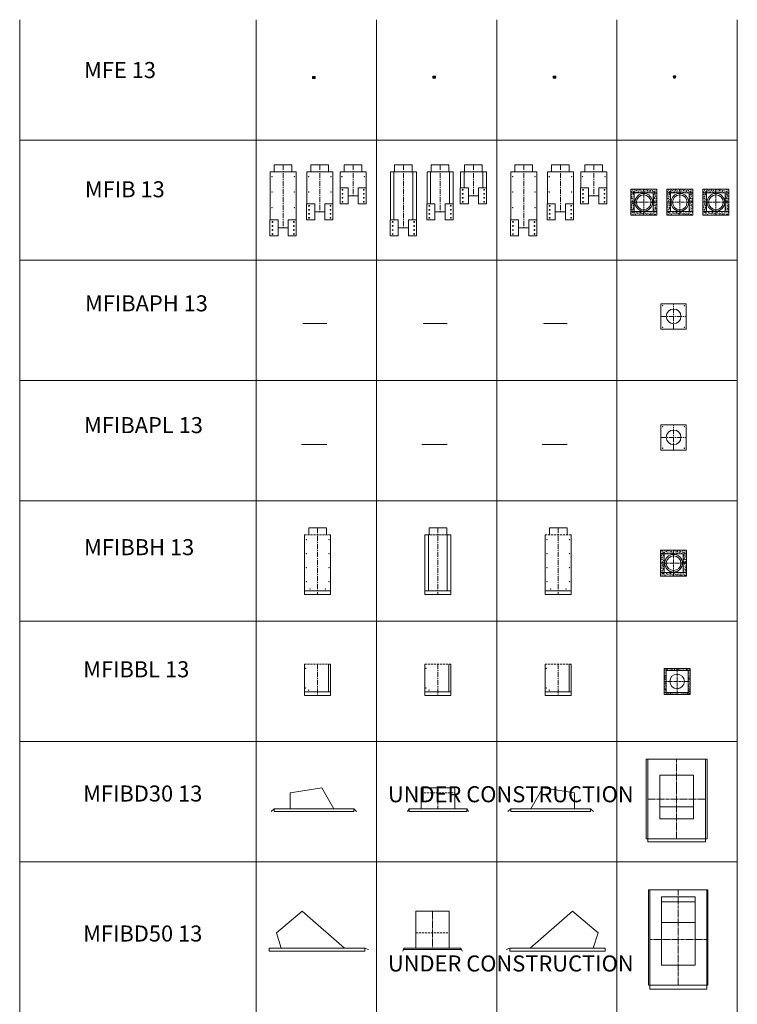
# Model space of a CAD drawing. Units: inches. Extents: x 329 to 145252, y 4 to 172842.
# Drawn here: x 16774 to 25721, y 35163 to 47439 of the extents above; entities that cross this region are included whole.
import ezdxf

# ---------------------------------------------------------------- set-up
doc = ezdxf.new("R2010")
doc.units = ezdxf.units.IN
doc.header["$MEASUREMENT"] = 0
for name, pattern in [('CENTER', [2, 1.25, -0.25, 0.25, -0.25]), ('CENTER2', [1.125, 0.75, -0.125, 0.125, -0.125]), ('DASHED', [0.75, 0.5, -0.25])]:
    doc.linetypes.add(name, pattern=pattern)
doc.layers.add('Z-CENTER ONTOP', color=3, linetype='CENTER', lineweight=15)
doc.layers.add('Z-PART ONTOP', color=3, linetype='Continuous', lineweight=25)
doc.styles.add('ONTOP A4(H)', font='arial.ttf', dxfattribs={"height": 3})

# ---------------------------------------------------------------- blocks, each defined once
blk = doc.blocks.new('ATIBD30 13 side 3')
at = {"layer": 'Z-CENTER ONTOP', "linetype": 'Continuous', "lineweight": 5}
for p, q in [((-3021, -86726), (-2871, -86467)), ((-2871, -86467), (-2477, -86527)), ((-2477, -86726), (-2477, -86527)), ((-3271, -86726), (-3307, -86762)), ((-3021, -86726), (-3271, -86726)), ((-2477, -86726), (-2277, -86726)), ((-2277, -86726), (-2241, -86762))]:
    blk.add_line(p, q, dxfattribs=at)
blk.add_lwpolyline([(-2277, -86726), (-2277, -86762), (-3271, -86762), (-3271, -86726)], dxfattribs=at)
at = {"layer": 'Z-CENTER ONTOP', "color": 1, "linetype": 'Continuous', "lineweight": 5}
blk.add_lwpolyline([(-2477, -86726), (-2477, -86726), (-3021, -86726), (-3021, -86726)], dxfattribs=at)
blk = doc.blocks.new('ATIBD30 13 top')
at = {"layer": 'Z-CENTER ONTOP', "linetype": 'CENTER2', "lineweight": 5, "ltscale": 50}
for p, q in [((-1205, -86109), (-1205, -87103)), ((-1564, -86606), (-845, -86606))]:
    blk.add_line(p, q, dxfattribs=at)
at = {"layer": 'Z-CENTER ONTOP', "linetype": 'Continuous', "lineweight": 5}
for p, q in [((-1414, -86853), (-1414, -86703)), ((-1414, -86703), (-995, -86703))]:
    blk.add_line(p, q, dxfattribs=at)
for points in [[(-1564, -86109), (-1585, -86109), (-1585, -87103), (-1564, -87103)], [(-1414, -86109), (-1414, -86109), (-995, -86109), (-845, -86109), (-845, -86853), (-845, -87103), (-1414, -87103), (-1564, -87103), (-1564, -86109), (-1414, -86109)], [(-845, -86109), (-824, -86109), (-824, -87103), (-845, -87103)], [(-1414, -86309), (-995, -86309), (-995, -86853), (-1414, -86853), (-1414, -86309)], [(-1564, -87103), (-1564, -87138), (-845, -87138), (-845, -87103)]]:
    blk.add_lwpolyline(points, dxfattribs=at)
blk = doc.blocks.new('ATIBD30 13 side 2')
at = {"layer": 'Z-CENTER ONTOP', "linetype": 'DASHED', "lineweight": 5, "ltscale": 50}
blk.add_line((-4390, -86527), (-3971, -86527), dxfattribs=at)
at = {"layer": 'Z-CENTER ONTOP', "linetype": 'CENTER2', "lineweight": 5, "ltscale": 50}
blk.add_line((-4181, -86726), (-4181, -86466), dxfattribs=at)
at = {"layer": 'Z-CENTER ONTOP', "linetype": 'Continuous', "lineweight": 5}
for p, q in [((-4540, -86726), (-4561, -86761)), ((-3821, -86726), (-3801, -86761))]:
    blk.add_line(p, q, dxfattribs=at)
for points in [[(-4390, -86726), (-4390, -86467), (-4181, -86467)], [(-3971, -86726), (-3971, -86467), (-4181, -86467)]]:
    blk.add_lwpolyline(points, dxfattribs=at)
blk.add_lwpolyline([(-4540, -86726), (-3821, -86726), (-3821, -86761), (-4540, -86761)], close=True, dxfattribs=at)
blk = doc.blocks.new('ATIBD50 13 side 3')
at = {"layer": 'Z-CENTER ONTOP', "linetype": 'Continuous', "lineweight": 5}
for p, q in [((-3032, -88213), (-2502, -87755)), ((-2502, -87755), (-2182, -88023)), ((-2244, -88213), (-2182, -88023)), ((-3284, -88213), (-3331, -88231))]:
    blk.add_line(p, q, dxfattribs=at)
at = {"layer": 'Z-CENTER ONTOP', "color": 1, "linetype": 'Continuous', "lineweight": 5}
blk.add_line((-3032, -88213), (-2244, -88213), dxfattribs=at)
at = {"layer": 'Z-CENTER ONTOP', "linetype": 'Continuous', "lineweight": 5}
for points in [[(-2244, -88213), (-2094, -88213), (-2094, -88250), (-3284, -88250)], [(-3284, -88250), (-3284, -88213), (-3032, -88213)]]:
    blk.add_lwpolyline(points, dxfattribs=at)
blk = doc.blocks.new('ATIBD50 13 side 2')
at = {"layer": 'Z-CENTER ONTOP', "linetype": 'Continuous', "lineweight": 5}
for p, q in [((-4458, -87755), (-4458, -88213)), ((-4458, -87755), (-4041, -87755)), ((-4041, -87755), (-4041, -88213)), ((-4605, -88213), (-4618, -88250)), ((-4605, -88213), (-3893, -88213)), ((-4458, -88213), (-4605, -88213)), ((-4605, -88213), (-4605, -88231)), ((-4605, -88231), (-3893, -88231)), ((-3893, -88213), (-3893, -88231)), ((-3893, -88213), (-3880, -88250))]:
    blk.add_line(p, q, dxfattribs=at)
at = {"layer": 'Z-CENTER ONTOP', "linetype": 'CENTER2', "lineweight": 5, "ltscale": 50}
blk.add_line((-4249, -87755), (-4249, -88213), dxfattribs=at)
at = {"layer": 'Z-CENTER ONTOP', "linetype": 'DASHED', "lineweight": 5, "ltscale": 50}
blk.add_line((-4458, -88023), (-4041, -88023), dxfattribs=at)
blk = doc.blocks.new('ATIBD50 13 top')
at = {"layer": 'Z-CENTER ONTOP', "linetype": 'Continuous', "lineweight": 5}
for p, q in [((-1554, -87487), (-1554, -88676)), ((-1540, -87487), (-1540, -88723)), ((-829, -87487), (-1540, -87487)), ((-829, -87487), (-829, -88676)), ((-816, -87487), (-816, -88676)), ((-1394, -87575), (-975, -87575)), ((-1394, -87637), (-1394, -87575)), ((-975, -87637), (-1394, -87637)), ((-975, -87575), (-975, -87637)), ((-1394, -87894), (-975, -87894)), ((-1540, -87963), (-1540, -87946)), ((-829, -87963), (-829, -87946)), ((-975, -88425), (-1394, -88425)), ((-829, -88676), (-1540, -88676))]:
    blk.add_line(p, q, dxfattribs=at)
at = {"layer": 'Z-CENTER ONTOP', "linetype": 'CENTER2', "lineweight": 5, "ltscale": 50}
for p, q in [((-1185, -88676), (-1185, -87487)), ((-829, -88105), (-1540, -88105))]:
    blk.add_line(p, q, dxfattribs=at)
at = {"layer": 'Z-CENTER ONTOP', "linetype": 'Continuous', "lineweight": 5}
for points in [[(-1540, -87487), (-1554, -87487), (-1554, -88676), (-1540, -88676)], [(-829, -87487), (-816, -87487), (-816, -88676), (-829, -88676)], [(-1185, -88425), (-1394, -88425), (-1394, -87637), (-975, -87637), (-975, -88425), (-1394, -88425)], [(-829, -88676), (-829, -88726), (-1540, -88726), (-1540, -88676)]]:
    blk.add_lwpolyline(points, dxfattribs=at)
blk = doc.blocks.new('MFE 0304 Front')
at = {"layer": 'Z-PART ONTOP', "lineweight": 5}
for p, q in [((-232277, -24326), (-232277, -24350)), ((-232277, -24326), (-232243, -24326)), ((-232277, -24326), (-232243, -24326)), ((-232277, -24326), (-232277, -24326)), ((-232277, -24350), (-232243, -24350)), ((-232277, -24350), (-232243, -24350)), ((-232277, -24350), (-232277, -24350)), ((-232269, -24326), (-232269, -24350)), ((-232269, -24326), (-232268, -24326)), ((-232269, -24350), (-232268, -24350)), ((-232252, -24326), (-232252, -24350)), ((-232252, -24326), (-232252, -24326)), ((-232252, -24350), (-232252, -24350)), ((-232243, -24326), (-232243, -24350)), ((-232243, -24326), (-232243, -24326)), ((-232243, -24350), (-232243, -24350))]:
    blk.add_line(p, q, dxfattribs=at)
at = {"layer": 'Z-PART ONTOP', "linetype": 'CENTER', "lineweight": 5, "ltscale": 5}
for p, q in [((-232270, -24346), (-232270, -24326)), ((-232251, -24346), (-232270, -24346)), ((-232251, -24346), (-232251, -24326))]:
    blk.add_line(p, q, dxfattribs=at)
at = {"layer": 'Z-PART ONTOP', "linetype": 'CENTER', "lineweight": 5}
blk.add_line((-232260, -24324), (-232260, -24355), dxfattribs=at)
blk = doc.blocks.new('MFE 0304 Top')
at = {"layer": 'Z-CENTER ONTOP', "linetype": 'Continuous', "lineweight": 5}
blk.add_circle((-232121, -24348), 9.5, dxfattribs=at)
at = {"layer": 'Z-PART ONTOP', "lineweight": 5}
for p, q in [((-232139, -24348), (-232130, -24333)), ((-232130, -24363), (-232139, -24348)), ((-232130, -24333), (-232113, -24333)), ((-232130, -24363), (-232113, -24363)), ((-232113, -24333), (-232104, -24348)), ((-232104, -24348), (-232113, -24363))]:
    blk.add_line(p, q, dxfattribs=at)
at = {"layer": 'Z-PART ONTOP', "linetype": 'CENTER', "lineweight": 5, "ltscale": 5}
for p, q in [((-232104, -24348), (-232139, -24348)), ((-232121, -24363), (-232121, -24333))]:
    blk.add_line(p, q, dxfattribs=at)
blk = doc.blocks.new('MFIB 13 700 Side')
at = {"color": 1, "lineweight": 5}
for p, q in [((-225717, -25530), (-225392, -25530)), ((-225618, -26230), (-225491, -26230))]:
    blk.add_line(p, q, dxfattribs=at)
at = {"color": 0, "lineweight": 5}
for p, q in [((-225664, -25445), (-225664, -25530)), ((-225664, -25445), (-225444, -25445)), ((-225664, -25445), (-225444, -25445)), ((-225444, -25445), (-225444, -25530))]:
    blk.add_line(p, q, dxfattribs=at)
for points in [[(-225717, -25530), (-225717, -26130)], [(-225392, -26130), (-225392, -25530)]]:
    blk.add_lwpolyline(points, dxfattribs=at)
at = {"color": 0, "linetype": 'CENTER', "lineweight": 5, "ltscale": 50}
blk.add_lwpolyline([(-225554, -25445), (-225554, -26230)], dxfattribs=at)
at = {"color": 0, "lineweight": 5}
for centre in [(-225694, -25590), (-225414, -25590), (-225694, -25783), (-225414, -25783), (-225694, -25977), (-225414, -25977)]:
    blk.add_circle(centre, 2.5, dxfattribs=at)
at = {"layer": 'Z-CENTER ONTOP', "linetype": 'ByBlock', "lineweight": 5}
for points in [[(-225618, -26230), (-225618, -26130), (-225718, -26130), (-225718, -26330), (-225618, -26330), (-225618, -26230)], [(-225391, -26230), (-225391, -26130), (-225491, -26130), (-225491, -26330), (-225391, -26330), (-225391, -26230)]]:
    blk.add_lwpolyline(points, dxfattribs=at)
for centre in [(-225688, -26155), (-225688, -26205), (-225688, -26255), (-225421, -26155), (-225421, -26205), (-225421, -26255), (-225688, -26305), (-225421, -26305)]:
    blk.add_circle(centre, 5, dxfattribs=at)
blk = doc.blocks.new('MFIB 13 500 Side')
at = {"color": 1, "lineweight": 5}
for p, q in [((-225260, -25530), (-224935, -25530)), ((-225161, -26030), (-225034, -26030))]:
    blk.add_line(p, q, dxfattribs=at)
at = {"color": 0, "lineweight": 5}
for p, q in [((-225207, -25445), (-225207, -25530)), ((-225207, -25445), (-224990, -25445)), ((-225207, -25445), (-224990, -25445)), ((-224990, -25445), (-224990, -25530))]:
    blk.add_line(p, q, dxfattribs=at)
for points in [[(-225260, -25530), (-225260, -25930)], [(-224935, -25930), (-224935, -25530)]]:
    blk.add_lwpolyline(points, dxfattribs=at)
at = {"color": 0, "linetype": 'CENTER', "lineweight": 5, "ltscale": 50}
blk.add_lwpolyline([(-225097, -25445), (-225097, -26030)], dxfattribs=at)
at = {"color": 0, "lineweight": 5}
for centre in [(-225237, -25590), (-224957, -25590), (-225237, -25783), (-224957, -25783)]:
    blk.add_circle(centre, 2.5, dxfattribs=at)
at = {"layer": 'Z-CENTER ONTOP', "linetype": 'ByBlock', "lineweight": 5}
for points in [[(-225161, -26030), (-225161, -25930), (-225261, -25930), (-225261, -26130), (-225161, -26130), (-225161, -26030)], [(-224934, -26030), (-224934, -25930), (-225034, -25930), (-225034, -26130), (-224934, -26130), (-224934, -26030)]]:
    blk.add_lwpolyline(points, dxfattribs=at)
for centre in [(-225231, -25955), (-225231, -26005), (-224964, -25955), (-224964, -26005), (-225231, -26055), (-225231, -26105), (-224964, -26055), (-224964, -26105)]:
    blk.add_circle(centre, 5, dxfattribs=at)
blk = doc.blocks.new('MFIB 13 300 Side')
at = {"color": 1, "lineweight": 5}
for p, q in [((-224844, -25530), (-224519, -25530)), ((-224745, -25830), (-224618, -25830))]:
    blk.add_line(p, q, dxfattribs=at)
at = {"color": 0, "lineweight": 5}
for p, q in [((-224792, -25445), (-224792, -25530)), ((-224792, -25445), (-224572, -25445)), ((-224792, -25445), (-224572, -25445)), ((-224572, -25445), (-224572, -25530))]:
    blk.add_line(p, q, dxfattribs=at)
for points in [[(-224844, -25530), (-224844, -25730)], [(-224519, -25730), (-224519, -25530)]]:
    blk.add_lwpolyline(points, dxfattribs=at)
at = {"color": 0, "linetype": 'CENTER', "lineweight": 5, "ltscale": 50}
blk.add_lwpolyline([(-224682, -25445), (-224682, -25830)], dxfattribs=at)
at = {"color": 0, "lineweight": 5}
for centre in [(-224822, -25590), (-224542, -25590)]:
    blk.add_circle(centre, 2.5, dxfattribs=at)
at = {"layer": 'Z-CENTER ONTOP', "linetype": 'ByBlock', "lineweight": 5}
for points in [[(-224745, -25830), (-224745, -25730), (-224845, -25730), (-224845, -25930), (-224745, -25930), (-224745, -25830)], [(-224518, -25830), (-224518, -25730), (-224618, -25730), (-224618, -25930), (-224518, -25930), (-224518, -25830)]]:
    blk.add_lwpolyline(points, dxfattribs=at)
for centre in [(-224815, -25755), (-224548, -25755), (-224815, -25805), (-224815, -25855), (-224815, -25905), (-224548, -25805), (-224548, -25855), (-224548, -25905)]:
    blk.add_circle(centre, 5, dxfattribs=at)
blk = doc.blocks.new('MFIB 13 700 Front')
at = {"color": 1, "lineweight": 5}
for p, q in [((-224197, -25530), (-223912, -25530)), ((-224118, -26230), (-223991, -26230))]:
    blk.add_line(p, q, dxfattribs=at)
at = {"color": 0, "lineweight": 5}
for p, q in [((-224164, -25445), (-224164, -25530)), ((-224164, -25445), (-223964, -25445)), ((-224164, -25445), (-223944, -25445)), ((-223944, -25445), (-223944, -25530))]:
    blk.add_line(p, q, dxfattribs=at)
for points in [[(-224217, -25530), (-224217, -26130)], [(-223892, -26130), (-223892, -25530)]]:
    blk.add_lwpolyline(points, dxfattribs=at)
at = {"color": 0, "linetype": 'CENTER', "lineweight": 5, "ltscale": 50}
blk.add_lwpolyline([(-224054, -25445), (-224054, -26230)], dxfattribs=at)
at = {"layer": 'Z-CENTER ONTOP', "linetype": 'ByBlock', "lineweight": 5}
for points in [[(-224217, -25530), (-224172, -25530), (-224172, -26130), (-224217, -26130), (-224217, -25530)], [(-223937, -25530), (-223892, -25530), (-223892, -26130), (-223937, -26130), (-223937, -25530)], [(-224118, -26230), (-224118, -26130), (-224218, -26130), (-224218, -26330), (-224118, -26330), (-224118, -26230)], [(-223891, -26230), (-223891, -26130), (-223991, -26130), (-223991, -26330), (-223891, -26330), (-223891, -26230)]]:
    blk.add_lwpolyline(points, dxfattribs=at)
for centre in [(-224188, -26155), (-224188, -26205), (-224188, -26255), (-223921, -26155), (-223921, -26205), (-223921, -26255), (-224188, -26305), (-223921, -26305)]:
    blk.add_circle(centre, 5, dxfattribs=at)
blk = doc.blocks.new('MFIB 13 500 Front')
at = {"color": 1, "lineweight": 5}
for p, q in [((-223740, -25530), (-223455, -25530)), ((-223661, -26030), (-223534, -26030))]:
    blk.add_line(p, q, dxfattribs=at)
at = {"color": 0, "lineweight": 5}
for p, q in [((-223707, -25445), (-223707, -25530)), ((-223707, -25445), (-223487, -25445)), ((-223687, -25445), (-223487, -25445)), ((-223487, -25445), (-223487, -25530))]:
    blk.add_line(p, q, dxfattribs=at)
for points in [[(-223760, -25530), (-223760, -25930)], [(-223435, -25930), (-223435, -25530)]]:
    blk.add_lwpolyline(points, dxfattribs=at)
at = {"color": 0, "linetype": 'CENTER', "lineweight": 5, "ltscale": 50}
blk.add_lwpolyline([(-223597, -25445), (-223597, -26030)], dxfattribs=at)
at = {"layer": 'Z-CENTER ONTOP', "linetype": 'ByBlock', "lineweight": 5}
for points in [[(-223760, -25530), (-223715, -25530), (-223715, -25930), (-223760, -25930), (-223760, -25530)], [(-223480, -25530), (-223435, -25530), (-223435, -25930), (-223480, -25930), (-223480, -25530)], [(-223661, -26030), (-223661, -25930), (-223761, -25930), (-223761, -26130), (-223661, -26130), (-223661, -26030)], [(-223434, -26030), (-223434, -25930), (-223534, -25930), (-223534, -26130), (-223434, -26130), (-223434, -26030)]]:
    blk.add_lwpolyline(points, dxfattribs=at)
for centre in [(-223731, -25955), (-223731, -26005), (-223464, -25955), (-223464, -26005), (-223731, -26055), (-223731, -26105), (-223464, -26055), (-223464, -26105)]:
    blk.add_circle(centre, 5, dxfattribs=at)
blk = doc.blocks.new('MFIB 13 300 Front')
at = {"color": 1, "lineweight": 5}
for p, q in [((-223324, -25530), (-223039, -25530)), ((-223245, -25830), (-223118, -25830))]:
    blk.add_line(p, q, dxfattribs=at)
at = {"color": 0, "lineweight": 5}
for p, q in [((-223292, -25445), (-223292, -25530)), ((-223292, -25445), (-223072, -25445)), ((-223292, -25445), (-223072, -25445)), ((-223072, -25445), (-223072, -25530))]:
    blk.add_line(p, q, dxfattribs=at)
for points in [[(-223344, -25530), (-223344, -25730)], [(-223019, -25730), (-223019, -25530)]]:
    blk.add_lwpolyline(points, dxfattribs=at)
at = {"color": 0, "linetype": 'CENTER', "lineweight": 5, "ltscale": 50}
blk.add_lwpolyline([(-223182, -25445), (-223182, -25830)], dxfattribs=at)
at = {"layer": 'Z-CENTER ONTOP', "linetype": 'ByBlock', "lineweight": 5}
for points in [[(-223344, -25530), (-223299, -25530), (-223299, -25730), (-223344, -25730), (-223344, -25530)], [(-223064, -25530), (-223019, -25530), (-223019, -25730), (-223064, -25730), (-223064, -25530)], [(-223245, -25830), (-223245, -25730), (-223345, -25730), (-223345, -25930), (-223245, -25930), (-223245, -25830)], [(-223018, -25830), (-223018, -25730), (-223118, -25730), (-223118, -25930), (-223018, -25930), (-223018, -25830)]]:
    blk.add_lwpolyline(points, dxfattribs=at)
for centre in [(-223315, -25755), (-223048, -25755), (-223315, -25805), (-223315, -25855), (-223315, -25905), (-223048, -25805), (-223048, -25855), (-223048, -25905)]:
    blk.add_circle(centre, 5, dxfattribs=at)
blk = doc.blocks.new('MFIB 13 700 Top')
at = {"layer": 'Z-CENTER ONTOP'}
h = blk.add_hatch(dxfattribs=at)
h.set_pattern_fill('AR-CONC', color=3, scale=0.15, style=0)
h.set_pattern_definition([(50, (0, 0), (27.3277003, -2.3908628), [2.8575, -31.4325]), (355, (0, 0), (-5.2865132, 28.6585268), [2.286, -25.1460876]), (100.451445, (2.277, -0.2), (22.041187, 26.2676628), [2.4285013, -26.7135367]), (46.1842, (0, 7.62), (40.661856, -6.306349), [4.28625, -47.14875]), (96.635558, (3.39, 7.094), (35.61062, 37.113919), [3.6427535, -40.070341]), (351.184151, (0, 7.62), (35.61062, 37.113919), [3.428995, -37.71896]), (21, (3.81, 5.715), (22.7421587, -15.3397797), [2.8575, -31.4325]), (326, (3.81, 5.715), (9.2703043, 27.628195), [2.286, -25.146]), (71.451445, (5.705, 4.437), (32.012463, 12.2884153), [2.4285013, -26.7134906]), (37.5, (0, 0), (0.4632905, 12.68325583), [0, -24.8412, 0, -25.527, 0, -25.24125]), (7.5, (0, 0), (10.0229494, 15.0270862), [0, -14.5542, 0, -24.2697, 0, -9.62025]), (327.5, (-8.496, 0), (20.33858928, -0.8593116), [0, -9.525, 0, -29.718, 0, -39.4335]), (317.5, (-12.306, 0), (22.2193772, 3.8139737), [0, -12.3825, 0, -19.7358, 0, -28.0035])])
h.paths.add_polyline_path([(-221221, -25747), (-221221, -25792), (-220896, -25792), (-220896, -25747)])
h.paths.add_polyline_path([(-221176, -25792), (-221221, -25792), (-221221, -26027), (-221176, -26027)])
h.paths.add_polyline_path([(-220896, -25792), (-220941, -25792), (-220941, -26027), (-220896, -26027)])
h.paths.add_polyline_path([(-221221, -26027), (-221221, -26072), (-220896, -26072), (-220896, -26027)])
at = {"layer": 'Z-CENTER ONTOP', "linetype": 'CENTER', "lineweight": 5, "ltscale": 30}
for p, q in [((-221058, -25747), (-221058, -26072)), ((-221221, -25910), (-220896, -25910))]:
    blk.add_line(p, q, dxfattribs=at)
at = {"layer": 'Z-CENTER ONTOP', "lineweight": 5}
blk.add_lwpolyline([(-221221, -25747), (-220896, -25747), (-220896, -26072), (-221221, -26072), (-221221, -25747)], dxfattribs=at)
at = {"layer": 'Z-CENTER ONTOP', "linetype": 'Continuous', "lineweight": 5}
for points in [[(-221221, -25747), (-221221, -25792), (-220896, -25792), (-220896, -25747), (-221221, -25747)], [(-221176, -25792), (-221221, -25792), (-221221, -26027), (-221176, -26027), (-221176, -25792)], [(-220896, -25792), (-220941, -25792), (-220941, -26027), (-220896, -26027), (-220896, -25792)], [(-221221, -26027), (-221221, -26072), (-220896, -26072), (-220896, -26027), (-221221, -26027)]]:
    blk.add_lwpolyline(points, dxfattribs=at)
blk.add_circle((-221058, -25910), 110, dxfattribs=at)
at = {"layer": 'Z-CENTER ONTOP', "color": 3, "linetype": 'Continuous', "lineweight": 5}
blk.add_circle((-221058, -25910), 91.5, dxfattribs=at)
blk = doc.blocks.new('MFIB 13 500 Top')
at = {"layer": 'Z-CENTER ONTOP'}
h = blk.add_hatch(dxfattribs=at)
h.set_pattern_fill('AR-CONC', color=3, scale=0.15, style=0)
h.set_pattern_definition([(50, (450, 0), (27.3277003, -2.3908628), [2.8575, -31.4325]), (355, (450, 0), (-5.2865132, 28.6585268), [2.286, -25.1460876]), (100.451445, (452.277, -0.2), (22.041187, 26.2676628), [2.4285013, -26.7135367]), (46.1842, (450, 7.62), (40.661856, -6.306349), [4.28625, -47.14875]), (96.635558, (453.39, 7.094), (35.61062, 37.113919), [3.6427535, -40.070341]), (351.184151, (450, 7.62), (35.61062, 37.113919), [3.428995, -37.71896]), (21, (453.81, 5.715), (22.7421587, -15.3397797), [2.8575, -31.4325]), (326, (453.81, 5.715), (9.2703043, 27.628195), [2.286, -25.146]), (71.451445, (455.705, 4.437), (32.012463, 12.2884153), [2.4285013, -26.7134906]), (37.5, (450, 0), (0.4632905, 12.68325583), [0, -24.8412, 0, -25.527, 0, -25.24125]), (7.5, (450, 0), (10.0229494, 15.0270862), [0, -14.5542, 0, -24.2697, 0, -9.62025]), (327.5, (441.504, 0), (20.33858928, -0.8593116), [0, -9.525, 0, -29.718, 0, -39.4335]), (317.5, (437.694, 0), (22.2193772, 3.8139737), [0, -12.3825, 0, -19.7358, 0, -28.0035])])
h.paths.add_polyline_path([(-220771, -25747), (-220771, -25792), (-220446, -25792), (-220446, -25747)])
h.paths.add_polyline_path([(-220726, -25792), (-220771, -25792), (-220771, -26027), (-220726, -26027)])
h.paths.add_polyline_path([(-220446, -25792), (-220491, -25792), (-220491, -26027), (-220446, -26027)])
h.paths.add_polyline_path([(-220771, -26027), (-220771, -26072), (-220446, -26072), (-220446, -26027)])
at = {"layer": 'Z-CENTER ONTOP', "linetype": 'CENTER', "lineweight": 5, "ltscale": 30}
for p, q in [((-220608, -25747), (-220608, -26072)), ((-220771, -25910), (-220446, -25910))]:
    blk.add_line(p, q, dxfattribs=at)
at = {"layer": 'Z-CENTER ONTOP', "lineweight": 5}
blk.add_lwpolyline([(-220771, -25747), (-220446, -25747), (-220446, -26072), (-220771, -26072), (-220771, -25747)], dxfattribs=at)
at = {"layer": 'Z-CENTER ONTOP', "linetype": 'Continuous', "lineweight": 5}
for points in [[(-220771, -25747), (-220771, -25792), (-220446, -25792), (-220446, -25747), (-220771, -25747)], [(-220726, -25792), (-220771, -25792), (-220771, -26027), (-220726, -26027), (-220726, -25792)], [(-220446, -25792), (-220491, -25792), (-220491, -26027), (-220446, -26027), (-220446, -25792)], [(-220771, -26027), (-220771, -26072), (-220446, -26072), (-220446, -26027), (-220771, -26027)]]:
    blk.add_lwpolyline(points, dxfattribs=at)
blk.add_circle((-220608, -25910), 110, dxfattribs=at)
at = {"layer": 'Z-CENTER ONTOP', "color": 3, "linetype": 'Continuous', "lineweight": 5}
blk.add_circle((-220608, -25910), 91.5, dxfattribs=at)
blk = doc.blocks.new('MFIB 13 300 Top')
at = {"layer": 'Z-CENTER ONTOP'}
h = blk.add_hatch(dxfattribs=at)
h.set_pattern_fill('AR-CONC', color=3, scale=0.15, style=0)
h.set_pattern_definition([(50, (900, 0), (27.3277003, -2.3908628), [2.8575, -31.4325]), (355, (900, 0), (-5.2865132, 28.6585268), [2.286, -25.1460876]), (100.451445, (902.277, -0.2), (22.041187, 26.2676628), [2.4285013, -26.7135367]), (46.1842, (900, 7.62), (40.661856, -6.306349), [4.28625, -47.14875]), (96.635558, (903.39, 7.094), (35.61062, 37.113919), [3.6427535, -40.070341]), (351.184151, (900, 7.62), (35.61062, 37.113919), [3.428995, -37.71896]), (21, (903.81, 5.715), (22.7421587, -15.3397797), [2.8575, -31.4325]), (326, (903.81, 5.715), (9.2703043, 27.628195), [2.286, -25.146]), (71.451445, (905.705, 4.437), (32.012463, 12.2884153), [2.4285013, -26.7134906]), (37.5, (900, 0), (0.4632905, 12.68325583), [0, -24.8412, 0, -25.527, 0, -25.24125]), (7.5, (900, 0), (10.0229494, 15.0270862), [0, -14.5542, 0, -24.2697, 0, -9.62025]), (327.5, (891.504, 0), (20.33858928, -0.8593116), [0, -9.525, 0, -29.718, 0, -39.4335]), (317.5, (887.694, 0), (22.2193772, 3.8139737), [0, -12.3825, 0, -19.7358, 0, -28.0035])])
h.paths.add_polyline_path([(-220321, -25747), (-220321, -25792), (-219996, -25792), (-219996, -25747)])
h.paths.add_polyline_path([(-220276, -25792), (-220321, -25792), (-220321, -26027), (-220276, -26027)])
h.paths.add_polyline_path([(-219996, -25792), (-220041, -25792), (-220041, -26027), (-219996, -26027)])
h.paths.add_polyline_path([(-220321, -26027), (-220321, -26072), (-219996, -26072), (-219996, -26027)])
at = {"layer": 'Z-CENTER ONTOP', "linetype": 'CENTER', "lineweight": 5, "ltscale": 30}
for p, q in [((-220158, -25747), (-220158, -26072)), ((-220321, -25910), (-219996, -25910))]:
    blk.add_line(p, q, dxfattribs=at)
at = {"layer": 'Z-CENTER ONTOP', "lineweight": 5}
blk.add_lwpolyline([(-220321, -25747), (-219996, -25747), (-219996, -26072), (-220321, -26072), (-220321, -25747)], dxfattribs=at)
at = {"layer": 'Z-CENTER ONTOP', "linetype": 'Continuous', "lineweight": 5}
for points in [[(-220321, -25747), (-220321, -25792), (-219996, -25792), (-219996, -25747), (-220321, -25747)], [(-220276, -25792), (-220321, -25792), (-220321, -26027), (-220276, -26027), (-220276, -25792)], [(-219996, -25792), (-220041, -25792), (-220041, -26027), (-219996, -26027), (-219996, -25792)], [(-220321, -26027), (-220321, -26072), (-219996, -26072), (-219996, -26027), (-220321, -26027)]]:
    blk.add_lwpolyline(points, dxfattribs=at)
blk.add_circle((-220158, -25910), 110, dxfattribs=at)
at = {"layer": 'Z-CENTER ONTOP', "color": 3, "linetype": 'Continuous', "lineweight": 5}
blk.add_circle((-220158, -25910), 91.5, dxfattribs=at)
blk = doc.blocks.new('MFIBAPH 13 Top')
at = {"color": 0, "lineweight": 5}
blk.add_lwpolyline([(-220843, -27175), (-220528, -27175), (-220528, -27490), (-220843, -27490)], close=True, dxfattribs=at)
for centre in [(-220821, -27198), (-220551, -27198), (-220821, -27468), (-220551, -27468)]:
    blk.add_circle(centre, 2.5, dxfattribs=at)
at = {"layer": 'Z-CENTER ONTOP', "linetype": 'CENTER', "lineweight": 5, "ltscale": 50}
for p, q in [((-220686, -27490), (-220686, -27175)), ((-220843, -27333), (-220528, -27333))]:
    blk.add_line(p, q, dxfattribs=at)
at = {"layer": 'Z-CENTER ONTOP', "linetype": 'ByBlock', "lineweight": 5}
blk.add_circle((-220686, -27333), 91.5, dxfattribs=at)
blk = doc.blocks.new('MFIBAPH 13 Side')
at = {"layer": 'Z-CENTER ONTOP', "linetype": 'ByBlock', "lineweight": 5}
h = blk.add_hatch(color=256, dxfattribs=at)
h.dxf.hatch_style = 1
h.paths.add_polyline_path([(-222260, -27422), (-222260, -27421), (-222326, -27421), (-222326, -27422)])
h.paths.add_polyline_path([(-222011, -27422), (-222011, -27421), (-222077, -27421), (-222077, -27422)])
at = {"layer": 'Z-CENTER ONTOP', "linetype": 'DASHED', "lineweight": 5}
for p, q in [((-222304, -27419), (-222304, -27425)), ((-222034, -27419), (-222034, -27425))]:
    blk.add_line(p, q, dxfattribs=at)
at = {"layer": 'Z-CENTER ONTOP', "color": 1, "linetype": 'ByBlock', "lineweight": 5}
blk.add_line((-222011, -27421), (-222304, -27421), dxfattribs=at)
at = {"layer": 'Z-CENTER ONTOP', "linetype": 'ByBlock', "lineweight": 5}
for p, q in [((-222304, -27422), (-222304, -27422)), ((-222260, -27421), (-222260, -27422)), ((-222077, -27421), (-222077, -27422))]:
    blk.add_line(p, q, dxfattribs=at)
at = {"layer": 'Z-CENTER ONTOP', "linetype": 'CENTER', "lineweight": 5}
blk.add_line((-222169, -27416), (-222169, -27427), dxfattribs=at)
at = {"layer": 'Z-CENTER ONTOP', "linetype": 'ByBlock', "lineweight": 5}
for points in [[(-222326, -27421), (-222326, -27421), (-222326, -27422)], [(-222304, -27422), (-222011, -27422), (-222011, -27421), (-222011, -27421)]]:
    blk.add_lwpolyline(points, dxfattribs=at)
blk = doc.blocks.new('MFIBAPL 13 Side')
at = {"layer": 'Z-CENTER ONTOP', "linetype": 'ByBlock', "lineweight": 5}
h = blk.add_hatch(color=256, dxfattribs=at)
h.dxf.hatch_style = 1
h.paths.add_polyline_path([(-222260, -28931), (-222260, -28929), (-222326, -28929), (-222326, -28931)])
h.paths.add_polyline_path([(-222011, -28931), (-222011, -28929), (-222077, -28929), (-222077, -28931)])
at = {"layer": 'Z-CENTER ONTOP', "color": 1, "linetype": 'ByBlock', "lineweight": 5}
blk.add_line((-222011, -28929), (-222326, -28929), dxfattribs=at)
at = {"layer": 'Z-CENTER ONTOP', "linetype": 'ByBlock', "lineweight": 5}
for p, q in [((-222326, -28931), (-222324, -28931)), ((-222260, -28929), (-222260, -28931)), ((-222077, -28929), (-222077, -28931))]:
    blk.add_line(p, q, dxfattribs=at)
at = {"layer": 'Z-CENTER ONTOP', "linetype": 'DASHED', "lineweight": 5}
for p, q in [((-222304, -28927), (-222304, -28934)), ((-222034, -28927), (-222034, -28934))]:
    blk.add_line(p, q, dxfattribs=at)
at = {"layer": 'Z-CENTER ONTOP', "linetype": 'CENTER', "lineweight": 5}
blk.add_line((-222169, -28924), (-222169, -28936), dxfattribs=at)
at = {"layer": 'Z-CENTER ONTOP', "linetype": 'ByBlock', "lineweight": 5}
for points in [[(-222326, -28931), (-222011, -28931), (-222011, -28929), (-222011, -28929)], [(-222326, -28929), (-222326, -28929), (-222326, -28931)]]:
    blk.add_lwpolyline(points, dxfattribs=at)
blk = doc.blocks.new('MFIBAPL 13 Top')
at = {"color": 0, "lineweight": 5}
blk.add_lwpolyline([(-220843, -28684), (-220528, -28684), (-220528, -28999), (-220843, -28999)], close=True, dxfattribs=at)
for centre in [(-220821, -28706), (-220551, -28706), (-220821, -28976), (-220551, -28976)]:
    blk.add_circle(centre, 2.5, dxfattribs=at)
at = {"layer": 'Z-CENTER ONTOP', "linetype": 'CENTER', "lineweight": 5, "ltscale": 50}
for p, q in [((-220686, -28999), (-220686, -28684)), ((-220843, -28841), (-220528, -28841))]:
    blk.add_line(p, q, dxfattribs=at)
at = {"layer": 'Z-CENTER ONTOP', "linetype": 'ByBlock', "lineweight": 5}
blk.add_circle((-220686, -28841), 91.5, dxfattribs=at)
blk = doc.blocks.new('MFIBBH 13 Top')
at = {"layer": 'Z-CENTER ONTOP'}
h = blk.add_hatch(dxfattribs=at)
h.set_pattern_fill('AR-CONC', color=3, scale=0.15, style=0)
h.set_pattern_definition([(50, (372.193, -4500), (27.3277003, -2.3908628), [2.8575, -31.4325]), (355, (372.193, -4500), (-5.2865132, 28.6585268), [2.286, -25.1460876]), (100.451445, (374.47, -4500.2), (22.041187, 26.2676628), [2.4285013, -26.7135367]), (46.1842, (372.193, -4492.38), (40.661856, -6.306349), [4.28625, -47.14875]), (96.635558, (375.58, -4492.906), (35.61062, 37.113919), [3.6427535, -40.070341]), (351.184151, (372.193, -4492.38), (35.61062, 37.113919), [3.428995, -37.71896]), (21, (376.003, -4494.285), (22.7421587, -15.3397797), [2.8575, -31.4325]), (326, (376.003, -4494.285), (9.2703043, 27.628195), [2.286, -25.146]), (71.451445, (377.898, -4495.563), (32.012463, 12.2884153), [2.4285013, -26.7134906]), (37.5, (372.193, -4500), (0.4632905, 12.68325583), [0, -24.8412, 0, -25.527, 0, -25.24125]), (7.5, (372.193, -4500), (10.0229494, 15.0270862), [0, -14.5542, 0, -24.2697, 0, -9.62025]), (327.5, (363.697, -4500), (20.33858928, -0.8593116), [0, -9.525, 0, -29.718, 0, -39.4335]), (317.5, (359.887, -4500), (22.2193772, 3.8139737), [0, -12.3825, 0, -19.7358, 0, -28.0035])])
h.paths.add_polyline_path([(-220848, -30247), (-220848, -30292), (-220523, -30292), (-220523, -30247)])
h.paths.add_polyline_path([(-220803, -30292), (-220848, -30292), (-220848, -30527), (-220803, -30527)])
h.paths.add_polyline_path([(-220523, -30292), (-220568, -30292), (-220568, -30527), (-220523, -30527)])
h.paths.add_polyline_path([(-220848, -30527), (-220848, -30572), (-220523, -30572), (-220523, -30527)])
at = {"layer": 'Z-CENTER ONTOP', "linetype": 'CENTER', "lineweight": 5, "ltscale": 30}
for p, q in [((-220686, -30247), (-220686, -30572)), ((-220848, -30410), (-220523, -30410))]:
    blk.add_line(p, q, dxfattribs=at)
at = {"layer": 'Z-CENTER ONTOP', "lineweight": 5}
blk.add_lwpolyline([(-220848, -30247), (-220523, -30247), (-220523, -30572), (-220848, -30572), (-220848, -30247)], dxfattribs=at)
at = {"layer": 'Z-CENTER ONTOP', "linetype": 'Continuous', "lineweight": 5}
for points in [[(-220848, -30247), (-220848, -30292), (-220523, -30292), (-220523, -30247), (-220848, -30247)], [(-220803, -30292), (-220848, -30292), (-220848, -30527), (-220803, -30527), (-220803, -30292)], [(-220523, -30292), (-220568, -30292), (-220568, -30527), (-220523, -30527), (-220523, -30292)], [(-220848, -30527), (-220848, -30572), (-220523, -30572), (-220523, -30527), (-220848, -30527)]]:
    blk.add_lwpolyline(points, dxfattribs=at)
blk.add_circle((-220686, -30410), 110, dxfattribs=at)
at = {"layer": 'Z-CENTER ONTOP', "color": 3, "linetype": 'Continuous', "lineweight": 5}
blk.add_circle((-220686, -30410), 91.5, dxfattribs=at)
blk = doc.blocks.new('MFIBBH 13 Front')
at = {"color": 1, "linetype": 'DASHED', "lineweight": 5, "ltscale": 25}
blk.add_line((-223787, -30055), (-223462, -30055), dxfattribs=at)
at = {"color": 0, "lineweight": 5}
for p, q in [((-223734, -29970), (-223734, -30055)), ((-223734, -29970), (-223514, -29970)), ((-223734, -29970), (-223514, -29970)), ((-223514, -29970), (-223514, -30055))]:
    blk.add_line(p, q, dxfattribs=at)
at = {"color": 1, "lineweight": 5}
blk.add_line((-223787, -30800), (-223462, -30800), dxfattribs=at)
at = {"color": 0, "lineweight": 5}
for points in [[(-223787, -30055), (-223787, -30755), (-223462, -30755), (-223462, -30055)], [(-223787, -30800), (-223787, -30755), (-223462, -30755), (-223462, -30800)]]:
    blk.add_lwpolyline(points, dxfattribs=at)
at = {"color": 0, "linetype": 'CENTER', "lineweight": 5, "ltscale": 50}
blk.add_lwpolyline([(-223624, -29970), (-223624, -30800)], dxfattribs=at)
at = {"layer": 'Z-CENTER ONTOP', "linetype": 'ByBlock', "lineweight": 5}
for points in [[(-223787, -30055), (-223742, -30055), (-223742, -30755), (-223787, -30755), (-223787, -30055)], [(-223507, -30055), (-223462, -30055), (-223462, -30755), (-223507, -30755), (-223507, -30055)]]:
    blk.add_lwpolyline(points, dxfattribs=at)
blk = doc.blocks.new('MFIBBH 13 Side')
at = {"color": 1, "linetype": 'DASHED', "lineweight": 5, "ltscale": 50}
blk.add_line((-225287, -30055), (-224962, -30055), dxfattribs=at)
at = {"color": 0, "lineweight": 5}
for p, q in [((-225234, -29970), (-225234, -30055)), ((-225234, -29970), (-225014, -29970)), ((-225234, -29970), (-225014, -29970)), ((-225014, -29970), (-225014, -30055))]:
    blk.add_line(p, q, dxfattribs=at)
at = {"color": 1, "lineweight": 5}
blk.add_line((-225287, -30800), (-224962, -30800), dxfattribs=at)
at = {"color": 0, "lineweight": 5}
for points in [[(-225287, -30055), (-225287, -30755), (-224962, -30755), (-224962, -30055)], [(-225287, -30800), (-225287, -30755), (-224962, -30755), (-224962, -30800)]]:
    blk.add_lwpolyline(points, dxfattribs=at)
at = {"color": 0, "linetype": 'CENTER', "lineweight": 5, "ltscale": 50}
blk.add_lwpolyline([(-225124, -29970), (-225124, -30800)], dxfattribs=at)
at = {"color": 0, "lineweight": 5}
for centre in [(-225264, -30115), (-224984, -30115), (-225264, -30290), (-224984, -30290), (-225264, -30465), (-224984, -30465), (-225264, -30640), (-224984, -30640), (-225219, -30732), (-225029, -30732)]:
    blk.add_circle(centre, 2.5, dxfattribs=at)
blk = doc.blocks.new('MFIBBL 13 Top')
at = {"layer": 'Z-PART ONTOP', "lineweight": 5}
h = blk.add_hatch(dxfattribs=at)
h.set_pattern_fill('AR-CONC', color=256, scale=0.15)
h.set_pattern_definition([(50, (11447.204, -7500), (27.3277003, -2.3908628), [2.8575, -31.4325]), (355, (11447.204, -7500), (-5.2865132, 28.6585268), [2.286, -25.1460876]), (100.451445, (11449.481, -7500.2), (22.041187, 26.2676628), [2.4285013, -26.7135367]), (46.1842, (11447.204, -7492.38), (40.661856, -6.306349), [4.28625, -47.14875]), (96.635558, (11450.593, -7492.906), (35.61062, 37.113919), [3.6427535, -40.070341]), (351.184151, (11447.204, -7492.38), (35.61062, 37.113919), [3.428995, -37.71896]), (21, (11451.014, -7494.285), (22.7421587, -15.3397797), [2.8575, -31.4325]), (326, (11451.014, -7494.285), (9.2703043, 27.628195), [2.286, -25.146]), (71.451445, (11452.91, -7495.563), (32.012463, 12.2884153), [2.4285013, -26.7134906]), (37.5, (11447.204, -7500), (0.4632905, 12.68325583), [0, -24.8412, 0, -25.527, 0, -25.24125]), (7.5, (11447.204, -7500), (10.0229494, 15.0270862), [0, -14.5542, 0, -24.2697, 0, -9.62025]), (327.5, (11438.708, -7500), (20.33858928, -0.8593116), [0, -9.525, 0, -29.718, 0, -39.4335]), (317.5, (11434.898, -7500), (22.2193772, 3.8139737), [0, -12.3825, 0, -19.7358, 0, -28.0035])])
h.paths.add_polyline_path([(-220479, -39246), (-220504, -39246), (-220504, -39546), (-220479, -39546)])
h.paths.add_polyline_path([(-220779, -39221), (-220779, -39246), (-220479, -39246), (-220479, -39221)])
h.paths.add_polyline_path([(-220779, -39221), (-220804, -39221), (-220804, -39521), (-220779, -39521)])
h.paths.add_polyline_path([(-220804, -39521), (-220804, -39546), (-220504, -39546), (-220504, -39521)])
at = {"layer": 'Z-CENTER ONTOP', "color": 3, "linetype": 'CENTER', "lineweight": 5, "ltscale": 30}
for p, q in [((-220642, -39221), (-220642, -39546)), ((-220804, -39384), (-220479, -39384))]:
    blk.add_line(p, q, dxfattribs=at)
at = {"layer": 'Z-CENTER ONTOP', "color": 3, "lineweight": 5}
blk.add_lwpolyline([(-220804, -39221), (-220479, -39221), (-220479, -39546), (-220804, -39546), (-220804, -39221)], dxfattribs=at)
at = {"layer": 'Z-CENTER ONTOP', "color": 3, "linetype": 'Continuous', "lineweight": 5}
for points in [[(-220779, -39221), (-220804, -39221), (-220804, -39521), (-220779, -39521), (-220779, -39221)], [(-220779, -39221), (-220779, -39246), (-220479, -39246), (-220479, -39221), (-220779, -39221)], [(-220479, -39246), (-220504, -39246), (-220504, -39546), (-220479, -39546), (-220479, -39246)], [(-220804, -39521), (-220804, -39546), (-220504, -39546), (-220504, -39521), (-220804, -39521)]]:
    blk.add_lwpolyline(points, dxfattribs=at)
blk.add_circle((-220642, -39384), 91.5, dxfattribs=at)
blk = doc.blocks.new('MFIBBL 13 Side')
at = {"color": 1, "linetype": 'DASHED', "lineweight": 5, "ltscale": 50}
blk.add_line((-222287, -39170), (-221962, -39170), dxfattribs=at)
at = {"color": 1, "lineweight": 5}
blk.add_line((-222287, -39560), (-221962, -39560), dxfattribs=at)
at = {"color": 0, "lineweight": 5}
for points in [[(-222287, -39170), (-222287, -39515), (-221962, -39515), (-221962, -39170)], [(-222287, -39560), (-222287, -39515), (-221962, -39515), (-221962, -39560)]]:
    blk.add_lwpolyline(points, dxfattribs=at)
at = {"color": 0, "linetype": 'CENTER', "lineweight": 5, "ltscale": 50}
blk.add_lwpolyline([(-222124, -39170), (-222124, -39560)], dxfattribs=at)
at = {"lineweight": 5}
blk.add_lwpolyline([(-221962, -39170), (-221987, -39170), (-221987, -39515)], dxfattribs=at)
at = {"color": 0, "lineweight": 5}
for centre in [(-222274, -39220), (-222274, -39465), (-222237, -39493)]:
    blk.add_circle(centre, 2.5, dxfattribs=at)

msp = doc.modelspace()

# ---------------------------------------------------------------- linework, layer by layer
at = {"color": 0, "lineweight": 5}
for p, q in [((19721.1937, 47438.79844), (19721.1937, 33474.89951)), ((21221.1937, 47438.79844), (21221.1937, 33474.89951)), ((22721.1937, 47438.79844), (22721.1937, 33474.89951)), ((24221.1937, 47438.79844), (24221.1937, 33474.89951)), ((25721.1937, 47438.79844), (25721.1937, 45938.79844)), ((25721.1937, 45938.79844), (25721.1937, 44438.79844)), ((25721.1937, 44438.79844), (25721.1937, 42938.79844)), ((25721.1937, 42938.79844), (25721.1937, 41438.79844)), ((25721.1937, 41438.79844), (25721.1937, 39938.79844)), ((25721.1937, 39938.79844), (25721.1937, 38438.79844)), ((25721.1937, 38438.79844), (25721.1937, 36938.79844)), ((25721.1937, 36938.79844), (25721.1937, 34974.89951))]:
    msp.add_line(p, q, dxfattribs=at)
at = {"color": 7, "lineweight": 5}
for p, q in [((16773.98955, 45938.79844), (25721.1937, 45938.79844)), ((16773.98955, 44438.79844), (25721.1937, 44438.79844)), ((16773.98955, 42938.79844), (25721.1937, 42938.79844)), ((16773.98955, 41438.79844), (25721.1937, 41438.79844)), ((16773.98955, 39938.79844), (25721.1937, 39938.79844)), ((16773.98955, 38438.79844), (25721.1937, 38438.79844)), ((16773.98955, 36938.79844), (25721.1937, 36938.79844))]:
    msp.add_line(p, q, dxfattribs=at)
at = {"layer": 'Z-PART ONTOP', "color": 0, "lineweight": 5}
msp.add_line((16773.98955, 47438.79844), (16773.98955, 10974.89951), dxfattribs=at)

# ---------------------------------------------------------------- block references
at = {"layer": 'Z-CENTER ONTOP', "linetype": 'Continuous', "lineweight": 5}
for name, p in [('ATIBD30 13 top', (26168.98677, 124327.1147)), ('ATIBD30 13 side 2', (26168.98677, 124327.1147)), ('ATIBD30 13 side 3', (26168.98677, 124327.1147)), ('ATIBD50 13 top', (26168.98677, 124077.1147)), ('ATIBD50 13 side 2', (26168.98677, 124077.1147)), ('ATIBD50 13 side 3', (26168.98677, 124077.1147))]:
    msp.add_blockref(name, p, dxfattribs=at)
at = {"layer": 'Z-CENTER ONTOP', "linetype": 'Continuous', "lineweight": 5, "xscale": -1}
for name, p in [('ATIBD30 13 side 3', (17668.36494, 124327.1147)), ('ATIBD50 13 side 3', (17791.88261, 124077.1147))]:
    msp.add_blockref(name, p, dxfattribs=at)
at = {"layer": 'Z-PART ONTOP', "lineweight": 5}
for name, p in [('MFE 0304 Front', (252700.53382, 71056.5966)), ('MFE 0304 Front', (254200.53382, 71060.76288)), ('MFE 0304 Front', (255700.5338, 71060.7629)), ('MFE 0304 Top', (257059.99159, 71072.32407)), ('MFIB 13 700 Side', (245612.78745, 71072.32407)), ('MFIB 13 500 Side', (245612.78745, 71072.32407)), ('MFIB 13 300 Side', (245612.78745, 71072.32407)), ('MFIB 13 700 Front', (245612.78745, 71072.32407)), ('MFIB 13 500 Front', (245612.78745, 71072.32407)), ('MFIB 13 300 Front', (245612.78745, 71072.32407)), ('MFIB 13 700 Side', (248612.78745, 71072.32407)), ('MFIB 13 500 Side', (248612.78745, 71072.32407)), ('MFIB 13 300 Side', (248612.78745, 71072.32407)), ('MFIB 13 700 Top', (245612.78745, 71072.32407)), ('MFIB 13 500 Top', (245612.78745, 71072.32407)), ('MFIB 13 300 Top', (245612.78745, 71072.32407)), ('MFIBAPH 13 Top', (245612.78745, 71072.32407)), ('MFIBAPH 13 Side', (242612.78745, 71072.32407)), ('MFIBAPH 13 Side', (244112.78745, 71072.32407)), ('MFIBAPH 13 Side', (245612.78745, 71072.32407)), ('MFIBAPL 13 Top', (245612.78745, 71072.32407)), ('MFIBAPL 13 Side', (242612.78745, 71072.32407)), ('MFIBAPL 13 Side', (244112.78745, 71072.32407)), ('MFIBAPL 13 Side', (245612.78745, 71072.32407)), ('MFIBBH 13 Side', (245612.78745, 71072.32407)), ('MFIBBH 13 Front', (245612.78745, 71072.32407)), ('MFIBBH 13 Side', (248612.78745, 71072.32407)), ('MFIBBH 13 Top', (245612.78745, 71072.32407)), ('MFIBBL 13 Side', (242612.78745, 78572.32407)), ('MFIBBL 13 Side', (244112.78745, 78572.32407)), ('MFIBBL 13 Side', (245612.78745, 78572.32407)), ('MFIBBL 13 Top', (245612.78745, 78572.32407))]:
    msp.add_blockref(name, p, dxfattribs=at)

# ---------------------------------------------------------------- texts
at = {"color": 7, "lineweight": 5, "char_height": 200, "attachment_point": 1, "style": 'ONTOP A4(H)'}
for s, width, heights, insert in [('MFE 13', 1728.8198644, [0], (17576.1554, 46910.83379)), ('MFIB 13', 1530.6115739, [0], (17587.3575, 45424.69265)), ('MFIBAPH 13', 1645.1517777, [0], (17587.84455, 44002.49076)), ('MFIBAPL 13', 1717.8085475, [0], (17576.83323, 42483.83711)), ('MFIBBH 13', 1618.7039436, [0], (17576.92496, 40962.467)), ('MFIBBL 13', 1563.6464418, [0], (17565.87053, 39439.98274)), ('MFIBD30 13', 1568.1133401, [0], (17565.3844, 37890.95087)), ('{\\C1;UNDER CONSTRUCTION}', 3769.2164043, [0], (21364.94046, 37881.91123)), ('MFIBD50 13', 1568.1133401, [204.2292], (17565.3844, 36145.54571)), ('{\\C1;UNDER CONSTRUCTION}', 3769.2164043, [0], (21364.94046, 35772.12436))]:
    msp.add_mtext_dynamic_manual_height_columns(s, width=width, gutter_width=15, heights=heights, dxfattribs=dict(at, insert=insert))

doc.saveas('drawing.dxf')
